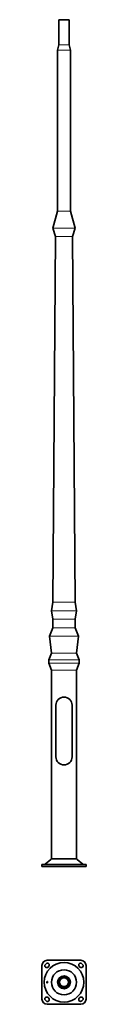
# Model space of a CAD drawing. Units: millimetres. Extents: x -130 to 130, y -814 to 5000.
import ezdxf

# ---------------------------------------------------------------- set-up
doc = ezdxf.new("R2010")
doc.units = ezdxf.units.MM
doc.layers.get('0').update_dxf_attribs({"lineweight": 35})

# ---------------------------------------------------------------- blocks, each defined once
blk = doc.blocks.new('A$C5EFF514F')
for p, q in [((-30, 5000), (30, 5000)), ((-30, 5000), (-30, 4851.4)), ((30, 4851.4), (30, 5000)), ((-38, 3870), (-38, 4820)), ((38, 3870), (38, 4820)), ((-65, 3770), (-38, 3870)), ((65, 3770), (38, 3870)), ((-50, 3720), (-65, 3770)), ((50, 3720), (65, 3770)), ((-65, 1560), (-50, 3720)), ((65, 1560), (50, 3720)), ((-73, 1510), (-65, 1560)), ((73, 1510), (65, 1560)), ((-65, 1460), (-73, 1510)), ((-65, 1410), (-65, 1460)), ((65, 1460), (73, 1510)), ((65, 1410), (65, 1460)), ((-85, 1360), (-65, 1410)), ((85, 1360), (65, 1410)), ((-85, 1360), (-73, 1260)), ((85, 1360), (73, 1260)), ((-90, 1220), (-73, 1260)), ((90, 1220), (73, 1260)), ((-90, 1220), (-90, 1200)), ((-73, 1160), (-90, 1200)), ((73, 1160), (90, 1200)), ((90, 1220), (90, 1200)), ((-73, 45), (-73, 1160)), ((73, 45), (73, 1160)), ((-130, 0), (-130, 12)), ((130, 12), (-130, 12)), ((130, 0), (-130, 0)), ((-77.9, 41.7), (-110.5, 14.3)), ((73, 45), (-73, 45)), ((77.9, 41.7), (110.5, 14.3)), ((130, 0), (130, 12)), ((-109.9, -577.9), (-105.7, -573.7)), ((100, -553.6), (-100, -553.6)), ((105.7, -573.7), (109.9, -577.9)), ((-130, -583.6), (-130, -783.6)), ((-90.1, -589.3), (-94.3, -593.5)), ((94.3, -593.5), (90.1, -589.3)), ((130, -783.6), (130, -583.6)), ((-105.7, -793.5), (-109.9, -789.3)), ((-100, -813.6), (100, -813.6)), ((-94.3, -773.7), (-90.1, -777.9)), ((90.1, -777.9), (94.3, -773.7)), ((109.9, -789.3), (105.7, -793.5))]:
    blk.add_line(p, q)
at = {"color": 1, "lineweight": 0}
for p, q in [((-30, 4851.4), (30, 4851.4)), ((-38, 4820), (38, 4820)), ((-38, 3870), (38, 3870)), ((-65, 3770), (65, 3770)), ((-50, 3720), (50, 3720)), ((-65, 1560), (65, 1560)), ((-73, 1510), (73, 1510)), ((-65, 1460), (65, 1460)), ((-65, 1410), (65, 1410)), ((-85, 1360), (85, 1360)), ((-73, 1260), (73, 1260)), ((-90, 1220), (90, 1220)), ((-90, 1200), (90, 1200)), ((-73, 1160), (73, 1160))]:
    blk.add_line(p, q, dxfattribs=at)
blk.add_lwpolyline([(47.5, 647.5), (47.5, 952.5, 1), (-47.5, 952.5), (-47.5, 647.5, 1)], format="xyb", close=True)
for radius in [116.9, 74, 38, 30, 25.8]:
    blk.add_circle((0, -683.6), radius)
for centre, radius, start, end in [((3.2, 4820), 41.2, 158.8198, 180), ((-78.6, 4857.7), 49, 332.30229, 352.7138), ((78.6, 4857.7), 49, 187.2821, 207.69771), ((-3.1, 4820), 41.1, 359.98996, 21.18361), ((-116.9, 22), 10, 270, 310), ((-60.5, 21), 27, 117.57847, 130), ((60.5, 21), 27, 50, 62.42153), ((116.9, 22), 10, 230, 270), ((-100, -583.6), 30, 90, 180), ((-102.1, -585.7), 11, 135, 315), ((-97.9, -581.5), 11, 315, 135), ((97.9, -581.5), 11, 45, 225), ((102.1, -585.7), 11, 225, 45), ((100, -583.6), 30, 0, 90), ((-100, -783.6), 30, 180, 270), ((-102.1, -781.5), 11, 45, 225), ((-97.9, -785.7), 11, 225, 45), ((97.9, -785.7), 11, 135, 315), ((102.1, -781.5), 11, 315, 135), ((100, -783.6), 30, 270, 0)]:
    blk.add_arc(centre, radius, start, end)
blk.add_ellipse((-99, -683.6), major_axis=(0, 4), ratio=0.766044, start_param=4.712389, end_param=9.424778)
blk.add_ellipse((-99, -683.6), major_axis=(0, 3.2), ratio=0.766044)

msp = doc.modelspace()

# ---------------------------------------------------------------- block references
msp.add_blockref('A$C5EFF514F', (0, 0))

doc.saveas('drawing.dxf')
